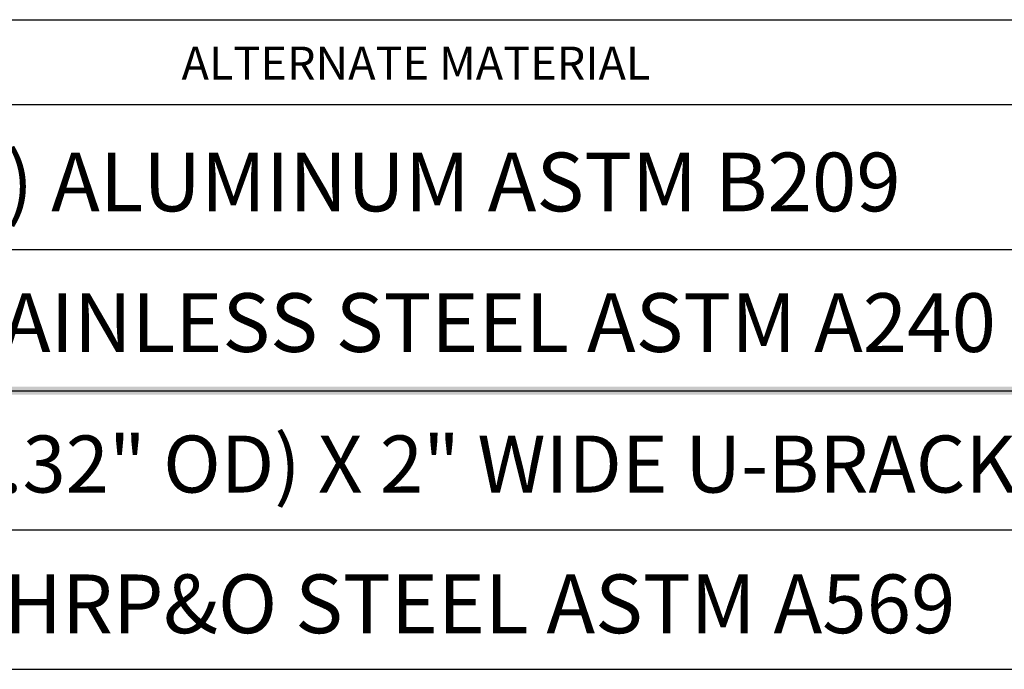
# Model space of a CAD drawing. Extents: x -139.7 to -130.8, y 14.7 to 26.1.
# Drawn here: x -135.6 to -133.8, y 15.9 to 17.1 of the extents above; entities that cross this region are included whole.
import ezdxf

# ---------------------------------------------------------------- set-up
doc = ezdxf.new("R2010")
doc.units = 0
doc.header["$LTSCALE"] = 0.3
doc.header["$MEASUREMENT"] = 0
doc.layers.get('0').update_dxf_attribs({"linetype": 'CONTINUOUS'})
doc.layers.add('DIM', color=1, linetype='CONTINUOUS')
doc.styles.add('BAVWM$0$STANDARD', font='txt')

# ---------------------------------------------------------------- blocks, each defined once
blk = doc.blocks.new('BAVWM')
for p, q in [((4.2136, 2.7852), (9.3938, 2.7852)), ((4.2136, 2.6394), (9.3938, 2.6394)), ((4.2136, 2.3894), (9.3938, 2.3894)), ((3.9371, 2.1461), (9.383, 2.1461)), ((3.9371, 1.9061), (9.383, 1.9061)), ((5.1228, 1.6661), (9.383, 1.6661))]:
    blk.add_line(p, q)
blk.add_trace([(3.9303, 2.1529), (3.9438, 2.1394), (9.383, 2.1529), (9.383, 2.1394)])
at = {"style": 'BAVWM$0$STANDARD'}
blk.add_text('ALTERNATE MATERIAL', height=0.056955, dxfattribs=at).set_placement((5.4566, 2.6819))

msp = doc.modelspace()

# ---------------------------------------------------------------- block references
at = {"color": 7, "xscale": 1.06, "yscale": 1.06, "zscale": 1.06}
msp.add_blockref('BAVWM', (-141.0599, 14.1307), dxfattribs=at)

# ---------------------------------------------------------------- texts
at = {"layer": 'DIM', "color": 7}
for s, height, p in [('.190 (3003) ALUMINUM ASTM B209', 0.107202, (-136.2875, 16.7331)), ('7 GA. (304) STAINLESS STEEL ASTM A240', 0.107202, (-136.5312, 16.4763)), ('1" PIPE (1.32" OD) X 2" WIDE U-BRACKET W/(2) HOLES', 0.104158, (-136.248, 16.2195)), ('7 GA. HRP&O STEEL ASTM A569', 0.107202, (-135.9779, 15.9627))]:
    msp.add_text(s, height=height, dxfattribs=at).set_placement(p)

doc.saveas('drawing.dxf')
